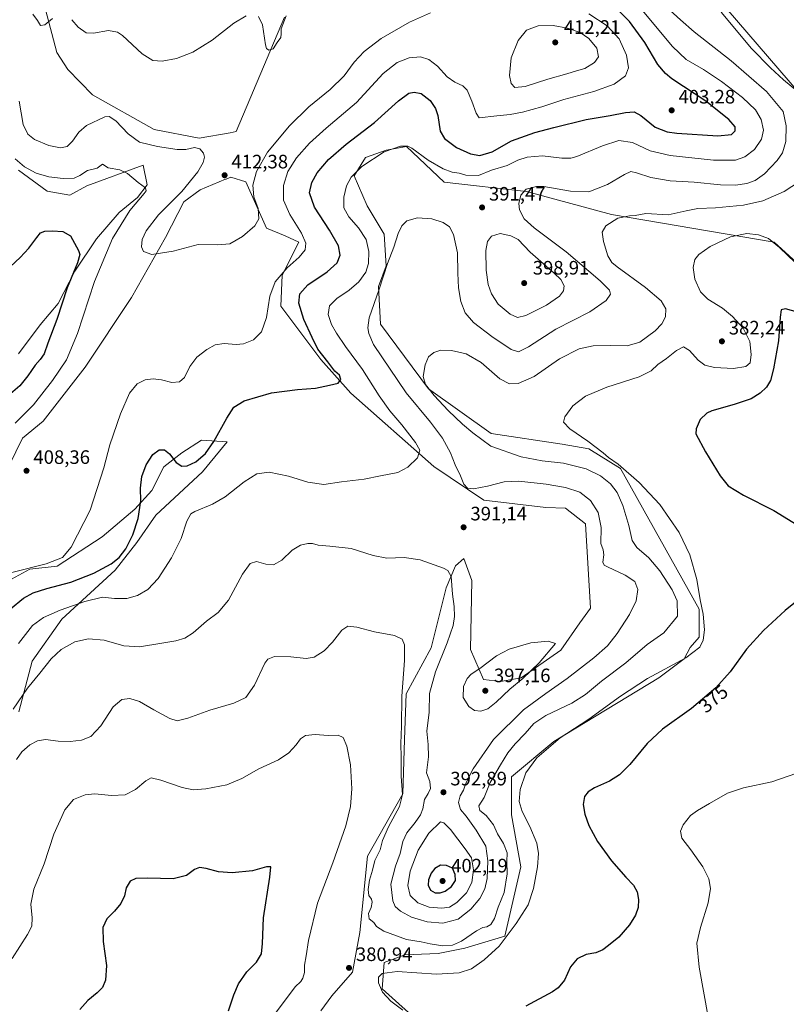
# Model space of a CAD drawing. Units: metres. Extents: x 618817 to 622324, y 4662343 to 4664722.
# Drawn here: x 621419 to 621814, y 4663141 to 4663649 of the extents above; entities that cross this region are included whole.
import ezdxf
from ezdxf.enums import TextEntityAlignment as Align

# ---------------------------------------------------------------- set-up
doc = ezdxf.new("R2010")
doc.units = ezdxf.units.M
doc.header["$MEASUREMENT"] = 0
for name, color, linetype, lineweight in [('Cultivos herbáceos CxS', 92, 'Continuous', 0), ('Curva de nivel maestra', 30, 'Continuous', 30), ('Curva de nivel normal', 30, 'Continuous', 0), ('Matorral CxS', 135, 'Continuous', 0), ('Punto de cota en terreno', 7, 'Continuous', 0), ('Rótulo de curva de nivel directora', 7, 'Continuous', 0), ('Rótulo de punto de cota en terreno', 7, 'Continuous', 0)]:
    doc.layers.add(name, color=color, linetype=linetype, lineweight=lineweight)
doc.styles.add('Style-Arial', font='txt')

# ---------------------------------------------------------------- blocks, each defined once
blk = doc.blocks.new('*U3')
at = {"layer": 'Cultivos herbáceos CxS', "color": 92, "linetype": 'Continuous', "lineweight": 0}
for points in [[(621418.6825, 4663571.2221, 404.2849), (621433.4975, 4663560.2847, 403.4113), (621445.0803, 4663558.3533, 403.3396), (621453.7675, 4663563.1823, 404.2548), (621482.7841, 4663573.7295, 406.6739), (621484.8853, 4663563.6117, 405.3966), (621479.9291, 4663557.1667, 404.4872), (621470.5523, 4663549.3669, 403.2307), (621458.7451, 4663535.8061, 401.5309), (621447.6351, 4663519.0841, 399.7075), (621439.0639, 4663502.4107, 398.5897), (621429.7489, 4663491.4373, 396.9699), (621418.6027, 4663476.6197, 396.027)], [(621418.8717, 4663292.1215, 390.2168), (621425.6273, 4663318.1963, 392.4905), (621440.9315, 4663339.9099, 394.4069), (621468.3893, 4663365.2017, 399.824), (621479.5487, 4663379.3843, 399.9845), (621489.4377, 4663393.5431, 398.3444), (621513.4619, 4663415.7319, 399.0971), (621526.0085, 4663431.1837, 399.0281), (621512.8299, 4663432.0895, 401.4258), (621502.7941, 4663425.5467, 400.7729), (621493.4049, 4663418.3819, 399.4652), (621487.2881, 4663406.1999, 399.2169), (621478.5827, 4663396.5083, 401.3177), (621461.7097, 4663382.2151, 404.3555), (621438.4997, 4663367.1633, 405.0577), (621424.5561, 4663365.6243, 405.3309), (621411.3571, 4663358.3865, 404.8911)], [(621390.3881, 4663371.0945, 406.1106), (621420.8027, 4663433.1143, 407.1311), (621431.4205, 4663441.8061, 407.1737), (621453.0345, 4663469.6649, 407.1166), (621476.7847, 4663505.5433, 408.4522), (621494.3009, 4663536.4921, 410.7872), (621503.8109, 4663554.7941, 410.4858), (621512.2481, 4663560.9659, 410.9604), (621525.2541, 4663566.4595, 412.2549), (621525.6295, 4663566.6181, 412.2827), (621527.9987, 4663567.6187, 412.4371), (621535.6665, 4663565.2269, 411.6572), (621546.2793, 4663541.2743, 409.4271), (621555.9315, 4663537.4113, 407.4696), (621562.9453, 4663534.0085, 406.3268), (621554.3305, 4663517.0443, 405.3527), (621553.6637, 4663501.0493, 404.3668), (621574.2697, 4663473.6755, 400.8868), (621589.7123, 4663456.2923, 399.6034), (621632.5019, 4663418.5275, 393.6272), (621658.2415, 4663401.2469, 390.6316), (621690.0733, 4663397.4167, 393.853), (621700.2439, 4663396.9781, 393.5945), (621710.5617, 4663388.9243, 393.1782), (621713.1167, 4663345.4689, 394.0937), (621707.7325, 4663338.0759, 394.506), (621697.8435, 4663323.9171, 394.8461), (621677.4045, 4663309.7373, 395.7675), (621666.7867, 4663307.8063, 396.1823), (621658.0995, 4663308.7713, 395.6395), (621651.3439, 4663324.2227, 392.9704), (621652.0541, 4663359.8581, 392.4029), (621650.0685, 4663365.4501, 392.1957), (621648.0233, 4663371.2093, 391.5961), (621643.6521, 4663367.3153, 390.7181), (621638.7961, 4663356.0913, 389.2613), (621631.0749, 4663325.1885, 386.8952), (621618.2479, 4663301.4289, 385.1815), (621617.4315, 4663277.9215, 385.3383), (621616.5965, 4663249.8627, 384.7277), (621598.2653, 4663217.8693, 382.4299), (621594.3963, 4663178.4011, 383.079), (621590.5351, 4663158.1209, 380.9661), (621579.9671, 4663145.7711, 381.1846), (621574.3991, 4663138.0441, 381.7974)], [(621626.2477, 4663131.0815, 379.2669), (621605.9369, 4663149.4471, 380.107), (621606.9441, 4663162.9495, 380.8304), (621617.5255, 4663166.9893, 382.8012), (621634.6803, 4663167.6755, 384.3695), (621648.4041, 4663170.4203, 384.6854), (621668.9899, 4663176.5961, 381.918), (621677.2245, 4663212.2779, 382.9409), (621672.4213, 4663239.0391, 381.3175), (621672.4263, 4663258.6661, 383.2882), (621694.3063, 4663276.8659, 381.1541), (621748.2963, 4663309.6537, 380.2251), (621761.4459, 4663319.4315, 381.2963), (621764.5101, 4663325.2041, 382.457), (621769.0909, 4663330.6175, 381.8939), (621769.0909, 4663345.1031, 381.3332), (621728.5543, 4663417.5305, 380.6361), (621712.3543, 4663427.6873, 380.4143), (621698.6335, 4663430.0855, 381.1912), (621662.0237, 4663435.6051, 383.3609), (621629.8253, 4663458.4749, 385.8375), (621605.0093, 4663491.8901, 388.9868), (621604.0447, 4663511.2039, 391.9974), (621607.9049, 4663521.8267, 391.5995), (621606.9401, 4663538.2435, 391.2996), (621598.2533, 4663552.7293, 392.8322), (621591.4971, 4663568.1809, 395.804), (621597.2683, 4663577.6249, 397.0084), (621607.8853, 4663581.4877, 396.0734), (621611.8093, 4663582.2019, 395.846), (621618.5023, 4663583.4197, 395.5862), (621637.8057, 4663565.0713, 393.5946), (621680.2747, 4663560.2423, 390.6925), (621724.0391, 4663548.2979, 386.3895), (621807.6803, 4663534.1693, 380.3265), (621830.8453, 4663512.9237, 379.5272)], [(621820.2287, 4663611.4261, 385.2415), (621778.7253, 4663659.7111, 384.5084), (621719.9353, 4663698.6715, 386.1244), (621657.1981, 4663724.7459, 389.2273), (621618.1223, 4663735.7057, 391.8877), (621537.5141, 4663744.0593, 397.8778), (621500.8367, 4663747.9219, 400.6379), (621473.0207, 4663762.2015, 404.4544), (621451.9891, 4663787.1001, 407.8472), (621448.7161, 4663799.1037, 409.0624), (621486.1905, 4663784.3115, 402.0092), (621521.1053, 4663781.7215, 397.0734), (621538.5475, 4663777.9777, 395.6914), (621600.2517, 4663773.0309, 389.0421), (621650.5503, 4663766.8073, 385.6191), (621683.2581, 4663755.6483, 383.9199), (621703.6899, 4663744.9759, 381.5317), (621735.9385, 4663719.5671, 380.2003), (621767.0201, 4663692.2895, 380.5167), (621782.4629, 4663687.4609, 379.7434), (621808.5235, 4663672.9753, 379.831), (621819.6905, 4663658.3271, 378.968)]]:
    blk.add_polyline3d(points, dxfattribs=at)
blk = doc.blocks.new('5PATER')
at = {"layer": 'Punto de cota en terreno', "linetype": 'Continuous', "lineweight": 0}
h = blk.add_hatch(color=51, dxfattribs=at)
edge = h.paths.add_edge_path()
edge.add_ellipse((0, 0), major_axis=(-0.11, -0.111), ratio=0.999422, start_angle=0, end_angle=360)

msp = doc.modelspace()

# ---------------------------------------------------------------- linework, layer by layer
at = {"layer": 'Cultivos herbáceos CxS', "color": 92, "linetype": 'Continuous', "lineweight": 0}
for points in [[(621820.2287, 4663611.4261, 385.2415), (621778.7253, 4663659.7111, 384.5084), (621719.9353, 4663698.6715, 386.1244), (621657.1981, 4663724.7459, 389.2273), (621618.1223, 4663735.7057, 391.8877), (621537.5141, 4663744.0593, 397.8778), (621500.8367, 4663747.9219, 400.6379), (621473.0207, 4663762.2015, 404.4544), (621451.9891, 4663787.1001, 407.8472), (621448.7161, 4663799.1037, 409.0624)], [(621555.6251, 4663650.0555, 415.1844), (621530.7199, 4663591.1635, 413.1689), (621527.5581, 4663590.4675, 412.7317), (621511.7329, 4663587.6223, 411.5656), (621488.5143, 4663592.1533, 412.565), (621456.6775, 4663610.0509, 413.2151), (621444.1147, 4663623.0557, 414.4369), (621438.3241, 4663631.7475, 414.7741), (621432.5331, 4663653.9581, 415.1818)], [(621432.5331, 4663653.9581, 415.1818), (621438.3241, 4663631.7475, 414.7741), (621444.1147, 4663623.0557, 414.4369), (621456.6775, 4663610.0509, 413.2151), (621488.5143, 4663592.1533, 412.565), (621511.7329, 4663587.6223, 411.5656), (621527.5581, 4663590.4675, 412.7317), (621530.7199, 4663591.1635, 413.1689), (621555.6251, 4663650.0555, 415.1844)], [(621626.2477, 4663131.0815, 379.2669), (621605.9369, 4663149.4471, 380.107), (621606.9441, 4663162.9495, 380.8304), (621617.5255, 4663166.9893, 382.8012), (621634.6803, 4663167.6755, 384.3695), (621648.4041, 4663170.4203, 384.6854), (621668.9899, 4663176.5961, 381.918), (621677.2245, 4663212.2779, 382.9409), (621672.4213, 4663239.0391, 381.3175), (621672.4263, 4663258.6661, 383.2882), (621694.3063, 4663276.8659, 381.1541), (621748.2963, 4663309.6537, 380.2251), (621761.4459, 4663319.4315, 381.2963), (621764.5101, 4663325.2041, 382.457), (621769.0909, 4663330.6175, 381.8939), (621769.0909, 4663345.1031, 381.3332), (621728.5543, 4663417.5305, 380.6361), (621712.3543, 4663427.6873, 380.4143), (621698.6335, 4663430.0855, 381.1912), (621662.0237, 4663435.6051, 383.3609), (621629.8253, 4663458.4749, 385.8375), (621605.0093, 4663491.8901, 388.9868), (621604.0447, 4663511.2039, 391.9974), (621607.9049, 4663521.8267, 391.5995), (621606.9401, 4663538.2435, 391.2996), (621598.2533, 4663552.7293, 392.8322), (621591.4971, 4663568.1809, 395.804), (621597.2683, 4663577.6249, 397.0084), (621607.8853, 4663581.4877, 396.0734), (621611.8093, 4663582.2019, 395.846), (621618.5023, 4663583.4197, 395.5862), (621637.8057, 4663565.0713, 393.5946), (621680.2747, 4663560.2423, 390.6925), (621724.0391, 4663548.2979, 386.3895), (621807.6803, 4663534.1693, 380.3265), (621830.8453, 4663512.9237, 379.5272)], [(621418.6825, 4663571.2221, 404.2849), (621433.4975, 4663560.2847, 403.4113), (621445.0803, 4663558.3533, 403.3396), (621453.7675, 4663563.1823, 404.2548), (621482.7841, 4663573.7295, 406.6739), (621484.8853, 4663563.6117, 405.3966), (621479.9291, 4663557.1667, 404.4872), (621470.5523, 4663549.3669, 403.2307), (621458.7451, 4663535.8061, 401.5309), (621447.6351, 4663519.0841, 399.7075), (621439.0639, 4663502.4107, 398.5897), (621429.7489, 4663491.4373, 396.9699), (621418.6027, 4663476.6197, 396.027)], [(621390.3881, 4663371.0945, 406.1106), (621420.8027, 4663433.1143, 407.1311), (621431.4205, 4663441.8061, 407.1737), (621453.0345, 4663469.6649, 407.1166), (621476.7847, 4663505.5433, 408.4522), (621494.3009, 4663536.4921, 410.7872), (621503.8109, 4663554.7941, 410.4858), (621512.2481, 4663560.9659, 410.9604), (621525.2541, 4663566.4595, 412.2549), (621525.6295, 4663566.6181, 412.2827), (621527.9987, 4663567.6187, 412.4371), (621535.6665, 4663565.2269, 411.6572), (621546.2793, 4663541.2743, 409.4271), (621555.9315, 4663537.4113, 407.4696), (621562.9453, 4663534.0085, 406.3268), (621554.3305, 4663517.0443, 405.3527), (621553.6637, 4663501.0493, 404.3668), (621574.2697, 4663473.6755, 400.8868), (621589.7123, 4663456.2923, 399.6034), (621632.5019, 4663418.5275, 393.6272), (621658.2415, 4663401.2469, 390.6316), (621690.0733, 4663397.4167, 393.853), (621700.2439, 4663396.9781, 393.5945), (621710.5617, 4663388.9243, 393.1782), (621713.1167, 4663345.4689, 394.0937), (621707.7325, 4663338.0759, 394.506), (621697.8435, 4663323.9171, 394.8461), (621677.4045, 4663309.7373, 395.7675), (621666.7867, 4663307.8063, 396.1823), (621658.0995, 4663308.7713, 395.6395), (621651.3439, 4663324.2227, 392.9704), (621652.0541, 4663359.8581, 392.4029), (621650.0685, 4663365.4501, 392.1957), (621648.0233, 4663371.2093, 391.5961), (621643.6521, 4663367.3153, 390.7181), (621638.7961, 4663356.0913, 389.2613), (621631.0749, 4663325.1885, 386.8952), (621618.2479, 4663301.4289, 385.1815), (621617.4315, 4663277.9215, 385.3383), (621616.5965, 4663249.8627, 384.7277), (621598.2653, 4663217.8693, 382.4299), (621594.3963, 4663178.4011, 383.079), (621590.5351, 4663158.1209, 380.9661), (621579.9671, 4663145.7711, 381.1846), (621574.3991, 4663138.0441, 381.7974)], [(621418.8717, 4663292.1215, 390.2168), (621425.6273, 4663318.1963, 392.4905), (621440.9315, 4663339.9099, 394.4069), (621468.3893, 4663365.2017, 399.824), (621479.5487, 4663379.3843, 399.9845), (621489.4377, 4663393.5431, 398.3444), (621513.4619, 4663415.7319, 399.0971), (621526.0085, 4663431.1837, 399.0281), (621512.8299, 4663432.0895, 401.4258), (621502.7941, 4663425.5467, 400.7729), (621493.4049, 4663418.3819, 399.4652), (621487.2881, 4663406.1999, 399.2169), (621478.5827, 4663396.5083, 401.3177), (621461.7097, 4663382.2151, 404.3555), (621438.4997, 4663367.1633, 405.0577), (621424.5561, 4663365.6243, 405.3309), (621411.3571, 4663358.3865, 404.8911)]]:
    msp.add_polyline3d(points, dxfattribs=at)
at = {"layer": 'Curva de nivel maestra', "color": 30, "linetype": 'Continuous', "lineweight": 30, "flags": 128}
for points, elevation in [([(621414.54, 4663345.2701), (621421.25, 4663350.6701), (621426.25, 4663353.4301), (621433.25, 4663355.7201), (621445.58, 4663359.0001), (621457.51, 4663363.5201), (621466.38, 4663368.4601), (621470.48, 4663371.6901), (621473.84, 4663376.0901), (621477.61, 4663383.3901), (621480.22, 4663391.7501), (621481.65, 4663400.7601), (621481.46, 4663407.4301), (621482.16, 4663413.4301), (621484.41, 4663419.4301), (621487.85, 4663424.7601), (621491.16, 4663427.1101), (621493.84, 4663427.1901), (621496.36, 4663424.9901), (621499.79, 4663420.6601), (621502.82, 4663418.7601), (621505.49, 4663418.8501), (621510, 4663420.9801), (621514.93, 4663425.2701), (621519.24, 4663431.4301), (621525.86, 4663443.4201), (621529.56, 4663449.1701), (621534.78, 4663452.3601), (621548.96, 4663456.4801), (621562.23, 4663458.2701), (621571.65, 4663458.9501), (621578.82, 4663460.4601), (621583.31, 4663461.3801), (621584.67, 4663463.4201), (621583.94, 4663465.6001), (621581.45, 4663467.6201), (621577.92, 4663472.4401), (621572.79, 4663478.9701), (621569.81, 4663484.9901), (621565.53, 4663494.2601), (621563.06, 4663502.6101), (621563.46, 4663507.4201), (621567.61, 4663512.0901), (621577.66, 4663518.7501), (621582.68, 4663523.4201), (621584.26, 4663527.4601), (621583.46, 4663532.1901), (621578.76, 4663540.3001), (621571.09, 4663552.0601), (621568.5, 4663559.4401), (621569.67, 4663564.8601), (621572.38, 4663569.7801), (621578.21, 4663576.7001), (621587.35, 4663584.6301), (621602.01, 4663595.7001), (621614.35, 4663606.8401), (621619.6, 4663610.8201), (621622.34, 4663611.3901), (621625.93, 4663610.6201), (621630.54, 4663607.1501), (621633.31, 4663602.9701), (621634.54, 4663599.4001), (621635.72, 4663591.2301), (621637.98, 4663587.5401), (621644.14, 4663582.9401), (621651.39, 4663579.5501), (621656.24, 4663578.7301), (621662.58, 4663580.6601), (621672.55, 4663586.2201), (621684.47, 4663590.6601), (621694.3, 4663593.0801), (621710.91, 4663597.2001), (621723.32, 4663599.3401), (621731.23, 4663600.9401), (621735.57, 4663601.2501), (621739.05, 4663599.2701), (621746.49, 4663593.2901), (621752.6, 4663590.8801), (621757.57, 4663590.1801), (621778.67, 4663588.9401), (621785.76, 4663589.5201), (621787.57, 4663591.4001), (621787.57, 4663593.5501), (621784.32, 4663597.3601), (621772.57, 4663606.6501), (621755.11, 4663618.3101), (621751.73, 4663620.9201), (621747.89, 4663625.6601), (621741.07, 4663636.8801), (621733.26, 4663647.7701), (621722.58, 4663658.3901)], 400), ([(621414.59, 4663521.6201), (621419.59, 4663526.1201), (621424.03, 4663530.9901), (621428.03, 4663536.5401), (621430.03, 4663538.8301), (621432.25, 4663539.7101), (621436.25, 4663540.0101), (621441.42, 4663539.6701), (621445.41, 4663537.4201), (621449.5, 4663529.7701), (621450.28, 4663527.7801), (621448.96, 4663523.4501), (621443.8, 4663510.5501), (621438.41, 4663494.2301), (621433.77, 4663482.0101), (621431.8, 4663476.5701), (621429.9, 4663473.5801), (621427.2, 4663470.7001), (621423.48, 4663465.1901), (621419.38, 4663460.0701), (621413.37, 4663454.9201)], 400), ([(621821.68, 4663497.4601), (621813.6, 4663499.7801), (621811.4, 4663499.2001), (621810.72, 4663495.5101), (621809.9, 4663483.3001), (621807.43, 4663468.8501), (621805.76, 4663462.8601), (621803.69, 4663459.4401), (621800.51, 4663456.2601), (621795.79, 4663453.4101), (621787.05, 4663450.5301), (621775.67, 4663447.2801), (621773.03, 4663446.0201), (621769.58, 4663442.7401), (621767.47, 4663438.0001), (621767.4, 4663435.3501), (621772.41, 4663426.0801), (621779.91, 4663413.6501), (621783.96, 4663408.4901), (621791.94, 4663403.7701), (621807.46, 4663395.8701), (621819.49, 4663388.4001)], 375), ([(621821.28, 4663350.6201), (621813.3, 4663344.3201), (621802.22, 4663334.1001), (621793.54, 4663324.4301), (621785.03, 4663312.7601), (621777.68, 4663304.5301), (621765.08, 4663293.9201), (621750.15, 4663283.2601), (621742.29, 4663275.8601), (621733.34, 4663265.1001), (621728.02, 4663259.6401), (621722.92, 4663256.4201), (621715.24, 4663252.9101), (621711.91, 4663250.9801), (621710.1, 4663248.4901), (621709.38, 4663244.4201), (621710.26, 4663239.4001), (621712.34, 4663233.5801), (621716.82, 4663225.4201), (621724.02, 4663215.4501), (621731.4, 4663206.9001), (621735.24, 4663202.8701), (621737.15, 4663199.3901), (621737.93, 4663195.5301), (621737.72, 4663191.3701), (621736.38, 4663187.3401), (621733.3, 4663182.4801), (621727.69, 4663176.0601), (621722.5, 4663171.8601), (621719.57, 4663169.5201), (621715.93, 4663168.0101), (621710.84, 4663167.1201), (621706.22, 4663164.9401), (621702.93, 4663160.7001), (621699.75, 4663153.8501), (621696.55, 4663150.0401), (621693.58, 4663147.9801), (621679.91, 4663140.5001)], 375), ([(621526.8, 4663138.1101), (621529.51, 4663146.4401), (621531.97, 4663151.9601), (621536.18, 4663158.1601), (621541.26, 4663163.2101), (621543.75, 4663167.4201), (621544.35, 4663172.7701), (621544.86, 4663186.1001), (621548.12, 4663206.9101), (621548.57, 4663212.2401), (621546.37, 4663212.3101), (621539.09, 4663210.3001), (621528.64, 4663209.2501), (621521.58, 4663209.7701), (621515.2, 4663211.4801), (621511.93, 4663211.9001), (621509.29, 4663210.8601), (621505.22, 4663207.8201), (621498.25, 4663206.1901), (621485.29, 4663206.4701), (621479.1, 4663206.2801), (621476.07, 4663204.9201), (621474.15, 4663201.4301), (621473.18, 4663197.4301), (621471.41, 4663193.4301), (621468.14, 4663189.4301), (621464.22, 4663185.4301), (621462.07, 4663181.1001), (621462.22, 4663173.8701), (621463.89, 4663161.4901), (621463.49, 4663153.9701), (621461.86, 4663150.2201), (621459.24, 4663147.4101), (621454.29, 4663143.4901), (621450.28, 4663138.7701)], 375), ([(621635.81, 4663198.9001), (621638.31, 4663199.7801), (621641.59, 4663202.2001), (621643.65, 4663205.2901), (621643.54, 4663208.3601), (621642.14, 4663211.6601), (621638.98, 4663213.0001), (621636, 4663213.2301), (621632.99, 4663211.4601), (621631.11, 4663209.1001), (621629.72, 4663205.6801), (621629.6, 4663202.8601), (621630.83, 4663200.3501), (621633.24, 4663198.9901), (621635.81, 4663198.9001)], 400)]:
    msp.add_lwpolyline(points, dxfattribs=dict(at, elevation=elevation))
at = {"layer": 'Curva de nivel normal', "color": 30, "linetype": 'Continuous', "lineweight": 0, "flags": 128}
for points, elevation in [([(621415.83, 4663293.5101), (621423.3, 4663304.4201), (621429.69, 4663311.9801), (621435.53, 4663319.4201), (621440.59, 4663324.3001), (621447.69, 4663328.1401), (621454.68, 4663329.7301), (621462.81, 4663329.0301), (621472.86, 4663326.2001), (621480.92, 4663325.5701), (621492.5, 4663327.5901), (621499.66, 4663328.6801), (621504.22, 4663330.0101), (621508.63, 4663332.8301), (621515.49, 4663338.8101), (621521.54, 4663343.3101), (621526.72, 4663349.7301), (621534.05, 4663363.0401), (621537.9, 4663368.6401), (621541.13, 4663369.5901), (621545.98, 4663368.1701), (621549.98, 4663367.8401), (621554.24, 4663370.2401), (621559.58, 4663375.4301), (621563.91, 4663377.9401), (621567.58, 4663378.8001), (621570.01, 4663378.8401), (621572.98, 4663378.0801), (621579.01, 4663377.4501), (621590, 4663376.3701), (621601.21, 4663372.7001), (621608.38, 4663371.3201), (621617.15, 4663371.6801), (621625.5, 4663370.4601), (621637.5, 4663366.1401), (621639.74, 4663364.9501), (621641.38, 4663361.8101), (621642.17, 4663352.7501), (621642.92, 4663346.4401), (621643.12, 4663341.1801), (621642.39, 4663336.6501), (621639.42, 4663327.7601), (621633.38, 4663312.7601), (621630.34, 4663301.5801), (621630.15, 4663292.0101), (621628.82, 4663282.2201), (621629.57, 4663275.3901), (621629.69, 4663268.9001), (621628.66, 4663260.6401), (621630.36, 4663256.2401), (621630.7, 4663252.6801), (621629.65, 4663250.1201), (621627.74, 4663246.9001), (621626.81, 4663242.1001), (621625.65, 4663239.1001), (621622.91, 4663235.1001), (621618.66, 4663229.8401), (621616.46, 4663225.2901), (621615.11, 4663219.1401), (621612.69, 4663212.6701), (621610.4, 4663203.4301), (621611.42, 4663194.8501), (621612.62, 4663191.8501), (621615.26, 4663189.4701), (621621.02, 4663186.3101), (621624.47, 4663185.3501), (621629.06, 4663183.9201), (621637.1, 4663183.3001), (621645.02, 4663185.4001), (621651.54, 4663190.4601), (621656.1, 4663195.9301), (621658.78, 4663201.0001), (621660, 4663206.3601), (621660.24, 4663215.4501), (621659.34, 4663222.8601), (621654.32, 4663231.2601), (621649.07, 4663238.4501), (621646.2, 4663241.8301), (621645.13, 4663245.4001), (621646.06, 4663248.9301), (621647.79, 4663251.7201), (621649.16, 4663255.6801), (621652.76, 4663262.8401), (621663.16, 4663277.8501), (621678.64, 4663293.1701), (621690.18, 4663301.5101), (621701.16, 4663309.4001), (621714.95, 4663320.0201), (621721.82, 4663326.1401), (621726.88, 4663332.4801), (621733.16, 4663342.2301), (621736.66, 4663349.3801), (621737.59, 4663355.1001), (621735.92, 4663359.2101), (621731.06, 4663362.5601), (621721.82, 4663366.7601), (621720.21, 4663367.6901), (621719.5, 4663369.3001), (621720.1, 4663373.0001), (621719.66, 4663375.5401), (621718.48, 4663378.8501), (621718.6, 4663387.0601), (621717.12, 4663394.9101), (621713.12, 4663401.0601), (621707.61, 4663405.2301), (621700.26, 4663407.7801), (621690.33, 4663409.5001), (621676.18, 4663410.9301), (621668.67, 4663410.6301), (621660.18, 4663408.4401), (621652.91, 4663407.0001), (621649.91, 4663407.4201), (621648, 4663409.4901), (621646.16, 4663413.7001), (621643.52, 4663419.3801), (621641.14, 4663425.5801), (621636.96, 4663433.1801), (621630.75, 4663441.2801), (621618.17, 4663456.5001), (621601.5, 4663481.4401), (621599.03, 4663487.0301), (621598.48, 4663489.8801), (621599.19, 4663495.0601), (621604.4, 4663509.9201), (621608.68, 4663523.1401), (621611.96, 4663531.5601), (621614.19, 4663538.6401), (621615.97, 4663542.5601), (621618.54, 4663545.0201), (621624.08, 4663546.7001), (621631.54, 4663546.1801), (621637.37, 4663544.1601), (621640.48, 4663542.0201), (621642.54, 4663538.1001), (621644.68, 4663528.6501), (621644.87, 4663518.1701), (621645.18, 4663510.5101), (621646.32, 4663503.6101), (621648.58, 4663497.7501), (621652.88, 4663492.7501), (621662.3, 4663485.4401), (621672.26, 4663478.7901), (621676.12, 4663477.5201), (621681.16, 4663480.2501), (621695.24, 4663489.1901), (621712.86, 4663498.1501), (621721.15, 4663503.9601), (621723.53, 4663507.2501), (621723, 4663509.4201), (621718.12, 4663514.1801), (621700.71, 4663529.1101), (621684.09, 4663541.5101), (621679.08, 4663546.0901), (621676.68, 4663550.7501), (621676.26, 4663553.9601), (621677.24, 4663558.2301), (621680.08, 4663561.3801), (621685.31, 4663562.7801), (621689.14, 4663562.8401), (621702.86, 4663560.4301), (621712.33, 4663560.0701), (621721.99, 4663563.8201), (621730.59, 4663568.9701), (621733.9, 4663570.4401), (621736.9, 4663569.8701), (621744.22, 4663567.4201), (621754.17, 4663565.6501), (621766.55, 4663565.0701), (621780.13, 4663563.6401), (621787.87, 4663563.5001), (621793.57, 4663564.3601), (621797.9, 4663565.8101), (621802.66, 4663569.3101), (621809.26, 4663576.2401), (621811.99, 4663580.1201), (621813.79, 4663585.9801), (621813.95, 4663593.9801), (621812.39, 4663601.4201), (621803.77, 4663611.6301), (621785.62, 4663627.4701), (621766.55, 4663642.4001), (621759.42, 4663648.6101), (621752.24, 4663655.2301)], 390), ([(621418.74, 4663327.4301), (621425.79, 4663336.6401), (621431.56, 4663340.6701), (621440.03, 4663344.5401), (621452.81, 4663348.9901), (621461.91, 4663351.2401), (621468.12, 4663350.5301), (621474.41, 4663350.4601), (621479.94, 4663352.0201), (621485.22, 4663355.0901), (621490.64, 4663360.7601), (621497.43, 4663371.4701), (621502.38, 4663381.5201), (621505.26, 4663390.4301), (621507.47, 4663394.0601), (621509.46, 4663395.4201), (621518.54, 4663399.0601), (621525.09, 4663402.8201), (621534.8, 4663410.6101), (621541.42, 4663414.6701), (621547.7, 4663415.6101), (621557.71, 4663413.5401), (621567.58, 4663410.4301), (621575.91, 4663409.3201), (621584.91, 4663410.5601), (621596.62, 4663411.9701), (621604.98, 4663413.6901), (621613.97, 4663415.4801), (621619.19, 4663418.1001), (621624, 4663423.0501), (621625.28, 4663426.9001), (621623.09, 4663430.9701), (621615.95, 4663440.0601), (621609.82, 4663447.1401), (621604.31, 4663454.9501), (621595.8, 4663468.4201), (621587.05, 4663480.3601), (621582.32, 4663487.1701), (621579.73, 4663491.7201), (621578.07, 4663496.8801), (621578.82, 4663501.2801), (621582.55, 4663505.0701), (621588.83, 4663509.3101), (621593.81, 4663513.6101), (621597.42, 4663518.6901), (621598.84, 4663523.0501), (621599.06, 4663529.2801), (621597.61, 4663535.5101), (621593.77, 4663541.4601), (621588.69, 4663547.1701), (621586.18, 4663551.7501), (621586.08, 4663557.3301), (621587.58, 4663563.0601), (621589.91, 4663567.5701), (621595.51, 4663573.0701), (621606.91, 4663580.6001), (621615.3, 4663583.6301), (621619.05, 4663583.4701), (621621.15, 4663582.4801), (621629.64, 4663576.3201), (621637.24, 4663571.8601), (621641.91, 4663570.2101), (621645.58, 4663569.5901), (621648.91, 4663568.6301), (621655.5, 4663568.4401), (621662.16, 4663571.1201), (621670.32, 4663573.6001), (621675.78, 4663576.2501), (621680.58, 4663577.9501), (621688.51, 4663578.6101), (621698.32, 4663577.3701), (621703.04, 4663577.3601), (621706.04, 4663578.2201), (621719.34, 4663583.6701), (621727.76, 4663586.3801), (621734.74, 4663585.4801), (621743.91, 4663581.2101), (621754.1, 4663578.7401), (621776.48, 4663576.2801), (621787.83, 4663576.3501), (621792.56, 4663578.1001), (621797.56, 4663581.8801), (621801.14, 4663587.1101), (621802.22, 4663591.7501), (621801.09, 4663597.2001), (621798.05, 4663602.3301), (621791.46, 4663608.6501), (621780.68, 4663616.8601), (621771.25, 4663623.1001), (621762.39, 4663628.2301), (621755.36, 4663634.8201), (621739.77, 4663653.6101)], 395), ([(621415.25, 4663364.0001), (621432.92, 4663368.4601), (621441.3, 4663371.6501), (621445.84, 4663377.0001), (621455.54, 4663396.0901), (621462.6, 4663417.8901), (621465.74, 4663429.7101), (621471.09, 4663445.7301), (621475.81, 4663456.3301), (621479.84, 4663461.0501), (621483.89, 4663463.1101), (621487.93, 4663463.7501), (621492.31, 4663463.2201), (621497.59, 4663461.8401), (621501.59, 4663462.1901), (621504.12, 4663464.3601), (621506.88, 4663469.9601), (621510.4, 4663474.8801), (621515.58, 4663478.8601), (621519.91, 4663481.1201), (621524.51, 4663481.9201), (621530.64, 4663481.3101), (621534.51, 4663481.7601), (621539.58, 4663483.8301), (621543.7, 4663487.8401), (621546.42, 4663495.2401), (621548.04, 4663506.1901), (621550.76, 4663513.6501), (621556.97, 4663520.9201), (621563.22, 4663526.3401), (621566.26, 4663530.1501), (621566.58, 4663533.5501), (621564.36, 4663538.7501), (621558.3, 4663548.4201), (621555.14, 4663555.7501), (621555.01, 4663563.2801), (621557.36, 4663570.5201), (621561.85, 4663577.6101), (621568.44, 4663585.0901), (621577.01, 4663592.7501), (621592.63, 4663606.0901), (621606.46, 4663620.9901), (621613.54, 4663626.7201), (621619.81, 4663629.1201), (621625.58, 4663629.5001), (621629.92, 4663628.2601), (621634.3, 4663624.8201), (621639.43, 4663619.2401), (621643.28, 4663616.4901), (621647.37, 4663614.7001), (621649.73, 4663612.4501), (621652.12, 4663606.6601), (621654.23, 4663600.6301), (621655.91, 4663598.1001), (621664.88, 4663599.1301), (621671.78, 4663599.8201), (621678.13, 4663601.0101), (621688.04, 4663603.8801), (621699.37, 4663607.5401), (621714.82, 4663611.6401), (621725.3, 4663615.4801), (621731.09, 4663619.7801), (621732.73, 4663623.9201), (621731.72, 4663630.3801), (621727.84, 4663638.9101), (621721.72, 4663645.5801), (621712.36, 4663651.6701)], 405), ([(621630.74, 4663652.1501), (621619.9, 4663647.4401), (621605.41, 4663638.9901), (621596.55, 4663632.3601), (621591.56, 4663626.8701), (621586.27, 4663619.7501), (621579.07, 4663612.7501), (621568.21, 4663603.7501), (621558.2, 4663594.0901), (621546.86, 4663580.5301), (621541.14, 4663570.5401), (621539.36, 4663563.5301), (621539.8, 4663557.4201), (621542.1, 4663551.4201), (621542.31, 4663546.0901), (621540.38, 4663542.5901), (621534.04, 4663536.9801), (621527.39, 4663533.2201), (621521.11, 4663532.6901), (621511.24, 4663532.9401), (621498.24, 4663529.3801), (621487.34, 4663527.7401), (621482.94, 4663529.3501), (621482, 4663531.7001), (621482.37, 4663535.3801), (621484.36, 4663539.9701), (621490.67, 4663548.2401), (621502.79, 4663560.1501), (621511.01, 4663570.2701), (621513.81, 4663575.1901), (621514.38, 4663577.8701), (621513.84, 4663579.8801), (621511.95, 4663582.2501), (621509.27, 4663582.8801), (621504.73, 4663581.8801), (621500.4, 4663581.9001), (621490.15, 4663583.2901), (621480.96, 4663585.6401), (621475.05, 4663589.8501), (621468.74, 4663596.5801), (621465.36, 4663598.8201), (621463.1, 4663598.6201), (621453.65, 4663594.2201), (621449.64, 4663590.7501), (621446.52, 4663586.0601), (621443.8, 4663583.4401), (621440.28, 4663582.6201), (621434.22, 4663583.8801), (621426.89, 4663587.0101), (621423.46, 4663589.7301), (621421.07, 4663594.7501), (621418.92, 4663606.7501)], 410), ([(621426.11, 4663651.6101), (621428.51, 4663648.2901), (621430.07, 4663645.6901), (621432.25, 4663646.0901), (621436.25, 4663649.3101)], 415), ([(621446.13, 4663648.7001), (621449.42, 4663644.9201), (621453.46, 4663641.9401), (621457.25, 4663641.7201), (621465.08, 4663643.2101), (621469.61, 4663642.3201), (621472.24, 4663640.4901), (621482.33, 4663631.1701), (621487.89, 4663627.6801), (621492.58, 4663627.3601), (621499.95, 4663628.6401), (621508.4, 4663631.9001), (621518.39, 4663638.2001), (621529.59, 4663646.9401), (621535.83, 4663650.6001)], 415), ([(621542.18, 4663650.3801), (621544.28, 4663646.1201), (621545.9, 4663635.7401), (621546.39, 4663633.9201), (621547.52, 4663632.9701), (621549.78, 4663633.7401), (621551.8, 4663637.0201), (621553.7, 4663639.4501), (621553.96, 4663641.4301), (621553.96, 4663644.0701), (621556.42, 4663650.6601)], 415), ([(621819.46, 4663611.9701), (621812.46, 4663617.6501), (621805.89, 4663623.9501), (621795.98, 4663633.7901), (621780.37, 4663652.6501)], 385), ([(621694.01, 4663645.6801), (621686.24, 4663645.4901), (621680.24, 4663643.2601), (621675.88, 4663637.9301), (621672.33, 4663629.0401), (621671.38, 4663619.8901), (621672.25, 4663615.7601), (621674.28, 4663613.7601), (621679.58, 4663614.2001), (621691.24, 4663618.1401), (621700.91, 4663620.8801), (621705.91, 4663622.4201), (621710.24, 4663623.5701), (621715.21, 4663626.5701), (621717.35, 4663629.6401), (621716.4, 4663634.1101), (621712.29, 4663639.0301), (621707.91, 4663642.0701), (621701.24, 4663644.3301), (621694.01, 4663645.6801)], 410), ([(621416.88, 4663577.0501), (621421.78, 4663572.9501), (621427.78, 4663569.6201), (621434.24, 4663567.6801), (621441.59, 4663566.9101), (621447.25, 4663567.0801), (621450.25, 4663568.4101), (621454.25, 4663571.0701), (621459.24, 4663572.1401), (621461.91, 4663574.2301), (621464.91, 4663572.3401), (621470.91, 4663571.3601), (621474.72, 4663569.5201), (621480.23, 4663564.9001), (621483.97, 4663562.1401), (621484.32, 4663560.6101), (621483.37, 4663559.1701), (621475.98, 4663550.3901), (621467.12, 4663536.0401), (621457.76, 4663513.7501), (621449.08, 4663487.0901), (621443.3, 4663473.4201), (621436.12, 4663462.7501), (621426.3, 4663450.3501), (621417, 4663440.8201)], 405), ([(621417.6, 4663267.5201), (621420.42, 4663271.6201), (621424.51, 4663275.1001), (621428.45, 4663277.2301), (621432.6, 4663277.8601), (621439.12, 4663277.1001), (621445.24, 4663276.8601), (621451.01, 4663277.5701), (621455.94, 4663279.4801), (621461.13, 4663284.8901), (621467.38, 4663294.7801), (621471.91, 4663298.5501), (621476, 4663298.9801), (621480.94, 4663297.4301), (621488.26, 4663293.1901), (621496.56, 4663288.7001), (621500.35, 4663287.5601), (621505.82, 4663288.8401), (621517.16, 4663293.0701), (621529.54, 4663296.5301), (621535.78, 4663299.6101), (621540.24, 4663305.9101), (621545.49, 4663317.1401), (621546.98, 4663319.2301), (621550.41, 4663320.6001), (621558.88, 4663320.4001), (621566.77, 4663319.6301), (621570.93, 4663320.3901), (621575.95, 4663323.5101), (621580.38, 4663328.1001), (621585.06, 4663334.2801), (621588.19, 4663336.2801), (621592.84, 4663335.6801), (621601.98, 4663333.2801), (621612.25, 4663331.4301), (621616.13, 4663329.6501), (621617.42, 4663326.6001), (621617.38, 4663318.5701), (621616.06, 4663300.2001), (621615.91, 4663284.7101), (621615.45, 4663275.7501), (621615.62, 4663268.6001), (621615.61, 4663258.8001), (621616.41, 4663249.5201), (621614.78, 4663243.3601), (621609.12, 4663232.9201), (621606.13, 4663225.8201), (621604.78, 4663221.1001), (621602.17, 4663215.6301), (621600.88, 4663210.5501), (621599.43, 4663205.4001), (621598.73, 4663200.5401), (621599.09, 4663197.5401), (621600.4, 4663195.5901), (621600.78, 4663194.0801), (621600.24, 4663191.3701), (621598.92, 4663188.2001), (621599.23, 4663185.5801), (621601.52, 4663183.5901), (621602.91, 4663181.5801), (621606.77, 4663179.2001), (621618.43, 4663174.7801), (621625.92, 4663173.6801), (621630.64, 4663172.5601), (621637.18, 4663171.5601), (621642.03, 4663171.8901), (621646.66, 4663174.0201), (621654.45, 4663179.2801), (621657.72, 4663181.0301), (621659.86, 4663181.3701), (621661.91, 4663182.6101), (621663.77, 4663185.7101), (621665.54, 4663191.5601), (621668.62, 4663199.1601), (621670.2, 4663208.6101), (621670.12, 4663215.1001), (621670.17, 4663219.5601), (621668.35, 4663224.2601), (621665.32, 4663229.2601), (621663.28, 4663233.9201), (621659.4, 4663238.7901), (621656.22, 4663241.3601), (621655.7, 4663243.7501), (621658.39, 4663248.1001), (621661.46, 4663255.7601), (621666.87, 4663264.7601), (621670.58, 4663271.1001), (621674.31, 4663275.6901), (621679.57, 4663280.9801), (621683.91, 4663286.1001), (621690.24, 4663290.2001), (621703.58, 4663296.6501), (621710.56, 4663301.0601), (621718.87, 4663307.9201), (621731.38, 4663317.4301), (621742.26, 4663326.7501), (621750.84, 4663332.9001), (621758.01, 4663341.4301), (621757.85, 4663349.3101), (621755.13, 4663354.9801), (621748.92, 4663364.7801), (621743.26, 4663371.4601), (621737.06, 4663376.8001), (621734.64, 4663380.4401), (621732.95, 4663388.1001), (621729.76, 4663398.4301), (621726.82, 4663405.1101), (621723.53, 4663409.5701), (621718.22, 4663413.7401), (621710.85, 4663417.3701), (621699.32, 4663420.1801), (621688.26, 4663421.4501), (621677.49, 4663423.5301), (621661.81, 4663429.0001), (621652.6, 4663435.9201), (621647.32, 4663440.4001), (621639.94, 4663447.4001), (621632.59, 4663455.0901), (621628.24, 4663460.7401), (621627.06, 4663464.9101), (621627.97, 4663470.8801), (621629.72, 4663475.0901), (621632.55, 4663477.2901), (621636.18, 4663478.4001), (621641.53, 4663478.2401), (621649.06, 4663476.5601), (621656.82, 4663472.0301), (621666.49, 4663463.6101), (621671.46, 4663461.0401), (621675.88, 4663461.2301), (621684.11, 4663464.9401), (621697.11, 4663473.9701), (621707.4, 4663479.1301), (621714.56, 4663480.7501), (621723.48, 4663480.9201), (621732.08, 4663480.6301), (621738.56, 4663482.5701), (621746.4, 4663488.5001), (621749.9, 4663492.0701), (621751.79, 4663495.5801), (621752, 4663499.7601), (621749.54, 4663503.8301), (621741.55, 4663510.7101), (621726.84, 4663521.4601), (621724.15, 4663523.6701), (621722.04, 4663526.9801), (621719.9, 4663534.4801), (621719.23, 4663539.2201), (621721.02, 4663542.5801), (621727.31, 4663546.3801), (621733.17, 4663547.6601), (621736.23, 4663547.8201), (621741.57, 4663548.8901), (621753.11, 4663548.2501), (621762.39, 4663550.2601), (621768.44, 4663551.4201), (621777.54, 4663551.7501), (621791.95, 4663553.1401), (621801.92, 4663555.3401), (621812.85, 4663560.1601), (621824.13, 4663567.5401)], 385), ([(621818.59, 4663523.6701), (621810.39, 4663531.3201), (621804.83, 4663535.9001), (621799.72, 4663537.9001), (621793.57, 4663538.4901), (621785.19, 4663536.8801), (621774.8, 4663531.8101), (621768.94, 4663527.7501), (621766.9, 4663525.0901), (621766.07, 4663521.0901), (621766.84, 4663515.1001), (621769.74, 4663508.4701), (621773.5, 4663504.8001), (621781.09, 4663500.0601), (621786.32, 4663495.8801), (621791.7, 4663489.7401), (621795.1, 4663482.9601), (621795.94, 4663476.2001), (621795.3, 4663471.9101), (621793.16, 4663470.0801), (621786.85, 4663468.9801), (621777.04, 4663469.4901), (621772.04, 4663470.7701), (621768.63, 4663473.3601), (621764.17, 4663478.3601), (621760.98, 4663480.0901), (621757.43, 4663478.3601), (621752.21, 4663474.1301), (621747.88, 4663471.1201), (621744.37, 4663467.7501), (621738.27, 4663464.7001), (621721.6, 4663459.4301), (621710.52, 4663454.7401), (621704.11, 4663449.7001), (621699.86, 4663444.1901), (621699.3, 4663441.2901), (621702.53, 4663437.8801), (621711.74, 4663431.5901), (621719.72, 4663425.5801), (621722.43, 4663423.2401), (621727.37, 4663419.7001), (621738.22, 4663410.3601), (621748.77, 4663398.9401), (621758.84, 4663384.5901), (621764.26, 4663373.0901), (621767.82, 4663360.3601), (621769.64, 4663349.8301), (621771.22, 4663342.4201), (621771.88, 4663334.4101), (621771.13, 4663329.0401), (621769.45, 4663325.5301), (621762.23, 4663320.0401), (621742.57, 4663309.3001), (621728.52, 4663300.2801), (621712.34, 4663288.4401), (621697.62, 4663278.7601), (621685.49, 4663268.4301), (621679.81, 4663260.7601), (621676.96, 4663252.1301), (621676.39, 4663245.8901), (621677.96, 4663240.8001), (621681.89, 4663233.1601), (621685.49, 4663224.5601), (621686.42, 4663219.1701), (621685.84, 4663212.3501), (621683.89, 4663201.1501), (621681.04, 4663192.6501), (621674.93, 4663183.1001), (621666.08, 4663171.4401), (621658.33, 4663164.3901), (621651.94, 4663159.8301), (621645.52, 4663157.7401), (621633.95, 4663157.0901), (621613.68, 4663158.3901), (621605.95, 4663157.3801), (621603.94, 4663155.3801), (621603.94, 4663152.5501), (621606.05, 4663147.6901), (621610.38, 4663143.1601), (621616.45, 4663138.4101)], 380), ([(621666.65, 4663538.6001), (621662.14, 4663537.2401), (621660.09, 4663534.4701), (621659.28, 4663529.8201), (621659.42, 4663519.7301), (621660.43, 4663512.3001), (621662.15, 4663507.4501), (621665.69, 4663502.2301), (621671.84, 4663497.0101), (621675.51, 4663495.3101), (621679.86, 4663496.3301), (621690.58, 4663501.6901), (621697.16, 4663506.2901), (621699.24, 4663508.9501), (621699.62, 4663511.6701), (621697.82, 4663514.8901), (621694.51, 4663518.1101), (621682.14, 4663528.9101), (621675.91, 4663535.4201), (621672.22, 4663537.2801), (621666.65, 4663538.6001)], 395), ([(621691.33, 4663328.5401), (621682.37, 4663327.7301), (621671.24, 4663324.4601), (621664.77, 4663321.0201), (621656.26, 4663314.5501), (621651.71, 4663311.5001), (621649.72, 4663309.3701), (621647.72, 4663305.1601), (621647.63, 4663299.5601), (621650.49, 4663294.8401), (621653.38, 4663292.9001), (621656.77, 4663292.5401), (621660.38, 4663293.6901), (621664.66, 4663297.1001), (621671.58, 4663303.8601), (621678.24, 4663309.2801), (621686.68, 4663317.3101), (621695.21, 4663327.4301), (621691.33, 4663328.5401)], 395), ([(621546.82, 4663131.4201), (621561.12, 4663150.4401), (621564.06, 4663153.2901), (621565.11, 4663154.8801), (621565.88, 4663157.8001), (621565.91, 4663161.6601), (621566.77, 4663166.4801), (621567.91, 4663174.3801), (621572.58, 4663193.6101), (621580.47, 4663214.4201), (621587.23, 4663233.4201), (621589.62, 4663243.3801), (621590.25, 4663252.4001), (621589.64, 4663264.7601), (621587.68, 4663274.4301), (621585.85, 4663278.9101), (621583.31, 4663280.0801), (621578.04, 4663280.0401), (621571.48, 4663280.4201), (621566.45, 4663279.8901), (621563.91, 4663278.3001), (621561.58, 4663275.1401), (621557.91, 4663271.1001), (621552.58, 4663267.3501), (621542.45, 4663262.7501), (621533.6, 4663257.8601), (621525.86, 4663254.6201), (621515.15, 4663252.4801), (621508.6, 4663251.9101), (621502.87, 4663253.1301), (621491.88, 4663257.0301), (621487.04, 4663258.1301), (621484.18, 4663256.5901), (621478.9, 4663252.0701), (621473.51, 4663249.4701), (621466.52, 4663249.1301), (621457.91, 4663249.8701), (621452.99, 4663249.3401), (621447.02, 4663247.0201), (621442.46, 4663241.6801), (621436.85, 4663229.1001), (621431.89, 4663213.7601), (621426.6, 4663200.7601), (621425.06, 4663193.1001), (621425.67, 4663186.1001), (621425.54, 4663181.7701), (621423.31, 4663177.4401), (621415.32, 4663165.1101)], 380), ([(621827.79, 4663263.5201), (621806.54, 4663256.1301), (621791.9, 4663253.0401), (621783.61, 4663250.3301), (621774.44, 4663244.8801), (621768.28, 4663241.3601), (621764.7, 4663238.7401), (621760.92, 4663233.9701), (621759.41, 4663230.6001), (621760.26, 4663227.0501), (621764.81, 4663221.0701), (621771.05, 4663212.2501), (621774.08, 4663206.0601), (621774.97, 4663201.1701), (621773.81, 4663193.7601), (621769.86, 4663181.0701), (621767.98, 4663172.9601), (621769.04, 4663160.5801), (621773.95, 4663133.9501)], 370), ([(621635.98, 4663235.5001), (621629.96, 4663229.6201), (621624.42, 4663220.8101), (621620.27, 4663210.0601), (621619.09, 4663202.6101), (621620.32, 4663197.5101), (621624.18, 4663193.6801), (621630.11, 4663191.5601), (621636.55, 4663190.9401), (621640.59, 4663191.6001), (621644.36, 4663193.8701), (621649.32, 4663198.9401), (621652.1, 4663204.2401), (621652.89, 4663210.7501), (621651.97, 4663216.8701), (621648.61, 4663221.6401), (621641.05, 4663231.5301), (621637.67, 4663234.9001), (621635.98, 4663235.5001)], 395)]:
    msp.add_lwpolyline(points, dxfattribs=dict(at, elevation=elevation))
at = {"layer": 'Matorral CxS', "color": 135, "linetype": 'Continuous', "lineweight": 0}
for points in [[(621820.2287, 4663611.4261, 385.2415), (621778.7253, 4663659.7111, 384.5084), (621719.9353, 4663698.6715, 386.1244), (621657.1981, 4663724.7459, 389.2273), (621618.1223, 4663735.7057, 391.8877), (621537.5141, 4663744.0593, 397.8778), (621500.8367, 4663747.9219, 400.6379), (621473.0207, 4663762.2015, 404.4544), (621451.9891, 4663787.1001, 407.8472), (621448.7161, 4663799.1037, 409.0624)], [(621778.7253, 4663659.7111, 384.5084), (621820.2287, 4663611.4261, 385.2415)], [(621432.5331, 4663653.9581, 415.1818), (621438.3241, 4663631.7475, 414.7741), (621444.1147, 4663623.0557, 414.4369), (621456.6775, 4663610.0509, 413.2151), (621488.5143, 4663592.1533, 412.565), (621511.7329, 4663587.6223, 411.5656), (621527.5581, 4663590.4675, 412.7317), (621530.7199, 4663591.1635, 413.1689), (621555.6251, 4663650.0555, 415.1844)], [(621432.5331, 4663653.9581, 415.1818), (621438.3241, 4663631.7475, 414.7741), (621444.1147, 4663623.0557, 414.4369), (621456.6775, 4663610.0509, 413.2151), (621488.5143, 4663592.1533, 412.565), (621511.7329, 4663587.6223, 411.5656), (621527.5581, 4663590.4675, 412.7317), (621530.7199, 4663591.1635, 413.1689), (621555.6251, 4663650.0555, 415.1844)], [(621830.8453, 4663512.9237, 379.5272), (621807.6803, 4663534.1693, 380.3265), (621724.0391, 4663548.2979, 386.3895), (621680.2747, 4663560.2423, 390.6925), (621637.8057, 4663565.0713, 393.5946), (621618.5023, 4663583.4197, 395.5862), (621611.8093, 4663582.2019, 395.846), (621607.8853, 4663581.4877, 396.0734), (621597.2683, 4663577.6249, 397.0084), (621591.4971, 4663568.1809, 395.804), (621598.2533, 4663552.7293, 392.8322), (621606.9401, 4663538.2435, 391.2996), (621607.9049, 4663521.8267, 391.5995), (621604.0447, 4663511.2039, 391.9974), (621605.0093, 4663491.8901, 388.9868), (621629.8253, 4663458.4749, 385.8375), (621662.0237, 4663435.6051, 383.3609), (621698.6335, 4663430.0855, 381.1912), (621712.3543, 4663427.6873, 380.4143), (621728.5543, 4663417.5305, 380.6361), (621769.0909, 4663345.1031, 381.3332), (621769.0909, 4663330.6175, 381.8939), (621764.5101, 4663325.2041, 382.457), (621761.4459, 4663319.4315, 381.2963), (621748.2963, 4663309.6537, 380.2251), (621694.3063, 4663276.8659, 381.1541), (621672.4263, 4663258.6661, 383.2882), (621672.4213, 4663239.0391, 381.3175), (621677.2245, 4663212.2779, 382.9409), (621668.9899, 4663176.5961, 381.918), (621648.4041, 4663170.4203, 384.6854), (621634.6803, 4663167.6755, 384.3695), (621617.5255, 4663166.9893, 382.8012), (621606.9441, 4663162.9495, 380.8304), (621605.9369, 4663149.4471, 380.107), (621626.2477, 4663131.0815, 379.2669)], [(621626.2477, 4663131.0815, 379.2669), (621605.9369, 4663149.4471, 380.107), (621606.9441, 4663162.9495, 380.8304), (621617.5255, 4663166.9893, 382.8012), (621634.6803, 4663167.6755, 384.3695), (621648.4041, 4663170.4203, 384.6854), (621668.9899, 4663176.5961, 381.918), (621677.2245, 4663212.2779, 382.9409), (621672.4213, 4663239.0391, 381.3175), (621672.4263, 4663258.6661, 383.2882), (621694.3063, 4663276.8659, 381.1541), (621748.2963, 4663309.6537, 380.2251), (621761.4459, 4663319.4315, 381.2963), (621764.5101, 4663325.2041, 382.457), (621769.0909, 4663330.6175, 381.8939), (621769.0909, 4663345.1031, 381.3332), (621728.5543, 4663417.5305, 380.6361), (621712.3543, 4663427.6873, 380.4143), (621698.6335, 4663430.0855, 381.1912), (621662.0237, 4663435.6051, 383.3609), (621629.8253, 4663458.4749, 385.8375), (621605.0093, 4663491.8901, 388.9868), (621604.0447, 4663511.2039, 391.9974), (621607.9049, 4663521.8267, 391.5995), (621606.9401, 4663538.2435, 391.2996), (621598.2533, 4663552.7293, 392.8322), (621591.4971, 4663568.1809, 395.804), (621597.2683, 4663577.6249, 397.0084), (621607.8853, 4663581.4877, 396.0734), (621611.8093, 4663582.2019, 395.846), (621618.5023, 4663583.4197, 395.5862), (621637.8057, 4663565.0713, 393.5946), (621680.2747, 4663560.2423, 390.6925), (621724.0391, 4663548.2979, 386.3895), (621807.6803, 4663534.1693, 380.3265), (621830.8453, 4663512.9237, 379.5272)], [(621418.6027, 4663476.6197, 396.027), (621429.7489, 4663491.4373, 396.9699), (621439.0639, 4663502.4107, 398.5897), (621447.6351, 4663519.0841, 399.7075), (621458.7451, 4663535.8061, 401.5309), (621470.5523, 4663549.3669, 403.2307), (621479.9291, 4663557.1667, 404.4872), (621484.8853, 4663563.6117, 405.3966), (621482.7841, 4663573.7295, 406.6739), (621453.7675, 4663563.1823, 404.2548), (621445.0803, 4663558.3533, 403.3396), (621433.4975, 4663560.2847, 403.4113), (621418.6825, 4663571.2221, 404.2849)], [(621418.6825, 4663571.2221, 404.2849), (621433.4975, 4663560.2847, 403.4113), (621445.0803, 4663558.3533, 403.3396), (621453.7675, 4663563.1823, 404.2548), (621482.7841, 4663573.7295, 406.6739), (621484.8853, 4663563.6117, 405.3966), (621479.9291, 4663557.1667, 404.4872), (621470.5523, 4663549.3669, 403.2307), (621458.7451, 4663535.8061, 401.5309), (621447.6351, 4663519.0841, 399.7075), (621439.0639, 4663502.4107, 398.5897), (621429.7489, 4663491.4373, 396.9699), (621418.6027, 4663476.6197, 396.027)], [(621574.3991, 4663138.0441, 381.7974), (621579.9671, 4663145.7711, 381.1846), (621590.5351, 4663158.1209, 380.9661), (621594.3963, 4663178.4011, 383.079), (621598.2653, 4663217.8693, 382.4299), (621616.5965, 4663249.8627, 384.7277), (621617.4315, 4663277.9215, 385.3383), (621618.2479, 4663301.4289, 385.1815), (621631.0749, 4663325.1885, 386.8952), (621638.7961, 4663356.0913, 389.2613), (621643.6521, 4663367.3153, 390.7181), (621648.0233, 4663371.2093, 391.5961), (621650.0685, 4663365.4501, 392.1957), (621652.0541, 4663359.8581, 392.4029), (621651.3439, 4663324.2227, 392.9704), (621658.0995, 4663308.7713, 395.6395), (621666.7867, 4663307.8063, 396.1823), (621677.4045, 4663309.7373, 395.7675), (621697.8435, 4663323.9171, 394.8461), (621707.7325, 4663338.0759, 394.506), (621713.1167, 4663345.4689, 394.0937), (621710.5617, 4663388.9243, 393.1782), (621700.2439, 4663396.9781, 393.5945), (621690.0733, 4663397.4167, 393.853), (621658.2415, 4663401.2469, 390.6316), (621632.5019, 4663418.5275, 393.6272), (621589.7123, 4663456.2923, 399.6034), (621574.2697, 4663473.6755, 400.8868), (621553.6637, 4663501.0493, 404.3668), (621554.3305, 4663517.0443, 405.3527), (621562.9453, 4663534.0085, 406.3268), (621555.9315, 4663537.4113, 407.4696), (621546.2793, 4663541.2743, 409.4271), (621535.6665, 4663565.2269, 411.6572), (621527.9987, 4663567.6187, 412.4371), (621525.6295, 4663566.6181, 412.2827), (621525.2541, 4663566.4595, 412.2549), (621512.2481, 4663560.9659, 410.9604), (621503.8109, 4663554.7941, 410.4858), (621494.3009, 4663536.4921, 410.7872), (621476.7847, 4663505.5433, 408.4522), (621453.0345, 4663469.6649, 407.1166), (621431.4205, 4663441.8061, 407.1737), (621420.8027, 4663433.1143, 407.1311), (621390.3881, 4663371.0945, 406.1106)], [(621390.3881, 4663371.0945, 406.1106), (621420.8027, 4663433.1143, 407.1311), (621431.4205, 4663441.8061, 407.1737), (621453.0345, 4663469.6649, 407.1166), (621476.7847, 4663505.5433, 408.4522), (621494.3009, 4663536.4921, 410.7872), (621503.8109, 4663554.7941, 410.4858), (621512.2481, 4663560.9659, 410.9604), (621525.2541, 4663566.4595, 412.2549), (621525.6295, 4663566.6181, 412.2827), (621527.9987, 4663567.6187, 412.4371), (621535.6665, 4663565.2269, 411.6572), (621546.2793, 4663541.2743, 409.4271), (621555.9315, 4663537.4113, 407.4696), (621562.9453, 4663534.0085, 406.3268), (621554.3305, 4663517.0443, 405.3527), (621553.6637, 4663501.0493, 404.3668), (621574.2697, 4663473.6755, 400.8868), (621589.7123, 4663456.2923, 399.6034), (621632.5019, 4663418.5275, 393.6272), (621658.2415, 4663401.2469, 390.6316), (621690.0733, 4663397.4167, 393.853), (621700.2439, 4663396.9781, 393.5945), (621710.5617, 4663388.9243, 393.1782), (621713.1167, 4663345.4689, 394.0937), (621707.7325, 4663338.0759, 394.506), (621697.8435, 4663323.9171, 394.8461), (621677.4045, 4663309.7373, 395.7675), (621666.7867, 4663307.8063, 396.1823), (621658.0995, 4663308.7713, 395.6395), (621651.3439, 4663324.2227, 392.9704), (621652.0541, 4663359.8581, 392.4029), (621650.0685, 4663365.4501, 392.1957), (621648.0233, 4663371.2093, 391.5961), (621643.6521, 4663367.3153, 390.7181), (621638.7961, 4663356.0913, 389.2613), (621631.0749, 4663325.1885, 386.8952), (621618.2479, 4663301.4289, 385.1815), (621617.4315, 4663277.9215, 385.3383), (621616.5965, 4663249.8627, 384.7277), (621598.2653, 4663217.8693, 382.4299), (621594.3963, 4663178.4011, 383.079), (621590.5351, 4663158.1209, 380.9661), (621579.9671, 4663145.7711, 381.1846), (621574.3991, 4663138.0441, 381.7974)], [(621411.3571, 4663358.3865, 404.8911), (621424.5561, 4663365.6243, 405.3309), (621438.4997, 4663367.1633, 405.0577), (621461.7097, 4663382.2151, 404.3555), (621478.5827, 4663396.5083, 401.3177), (621487.2881, 4663406.1999, 399.2169), (621493.4049, 4663418.3819, 399.4652), (621502.7941, 4663425.5467, 400.7729), (621512.8299, 4663432.0895, 401.4258), (621526.0085, 4663431.1837, 399.0281), (621513.4619, 4663415.7319, 399.0971), (621489.4377, 4663393.5431, 398.3444), (621479.5487, 4663379.3843, 399.9845), (621468.3893, 4663365.2017, 399.824), (621440.9315, 4663339.9099, 394.4069), (621425.6273, 4663318.1963, 392.4905), (621418.8717, 4663292.1215, 390.2168)], [(621418.8717, 4663292.1215, 390.2168), (621425.6273, 4663318.1963, 392.4905), (621440.9315, 4663339.9099, 394.4069), (621468.3893, 4663365.2017, 399.824), (621479.5487, 4663379.3843, 399.9845), (621489.4377, 4663393.5431, 398.3444), (621513.4619, 4663415.7319, 399.0971), (621526.0085, 4663431.1837, 399.0281), (621512.8299, 4663432.0895, 401.4258), (621502.7941, 4663425.5467, 400.7729), (621493.4049, 4663418.3819, 399.4652), (621487.2881, 4663406.1999, 399.2169), (621478.5827, 4663396.5083, 401.3177), (621461.7097, 4663382.2151, 404.3555), (621438.4997, 4663367.1633, 405.0577), (621424.5561, 4663365.6243, 405.3309), (621411.3571, 4663358.3865, 404.8911)]]:
    msp.add_polyline3d(points, dxfattribs=at)

# ---------------------------------------------------------------- block references
at = {"layer": 'Cultivos herbáceos CxS', "color": 92, "linetype": 'Continuous', "lineweight": 0}
msp.add_blockref('*U3', (0, 0), dxfattribs=at)
at = {"layer": 'Punto de cota en terreno', "color": 7, "linetype": 'Continuous', "lineweight": 0, "xscale": 10, "yscale": 10, "zscale": 10}
for p in [(621695, 4663637, 412.21), (621754.94, 4663602, 403.28), (621524.77, 4663568.57, 412.38), (621657.34, 4663551.99, 391.47), (621679, 4663513, 398.91), (621780.81, 4663483.01, 382.24), (621422.79, 4663416.33, 408.36), (621647.81, 4663387.23, 391.14), (621659, 4663303, 397.16), (621637.45, 4663250.72, 392.89), (621637, 4663205, 402.19), (621588.82, 4663160.24, 380.94)]:
    msp.add_blockref('5PATER', p, dxfattribs=at)

# ---------------------------------------------------------------- texts
at = {"layer": 'Rótulo de curva de nivel directora', "color": 7, "linetype": 'Continuous', "lineweight": 0, "style": 'Style-Arial'}
msp.add_text('375', height=7, rotation=40.099602, dxfattribs=at).set_placement((621776.4411, 4663298.8835), align=Align.MIDDLE_CENTER)
at = {"layer": 'Rótulo de punto de cota en terreno', "color": 7, "linetype": 'Continuous', "lineweight": 0, "style": 'Style-Arial'}
for s, p in [('412,21', (621699.4097, 4663641.4097)), ('403,28', (621758.4678, 4663605.5278)), ('412,38', (621528.2978, 4663572.0978)), ('391,47', (621660.8678, 4663555.5178)), ('398,91', (621683.4097, 4663517.4097)), ('382,24', (621784.3378, 4663486.5378)), ('408,36', (621426.3178, 4663419.8578)), ('391,14', (621651.3378, 4663390.7578)), ('397,16', (621663.4097, 4663307.4097)), ('392,89', (621640.9778, 4663254.2478)), ('402,19', (621641.4097, 4663209.4097)), ('380,94', (621592.3478, 4663163.7678))]:
    msp.add_text(s, height=7, dxfattribs=at).set_placement(p)

doc.saveas('drawing.dxf')
